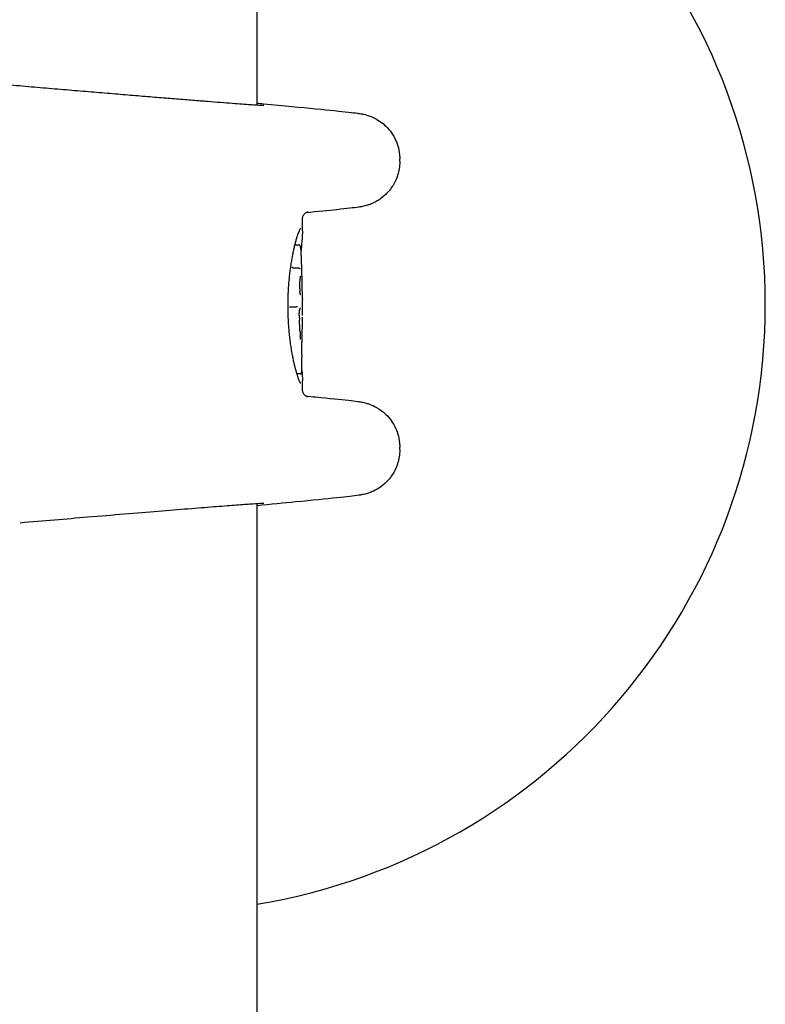
# Model space of a CAD drawing. Units: millimetres. Extents: x -5607 to 5506, y -3769 to 4344.
# Drawn here: x 1262 to 1311, y 1563 to 1628 of the extents above; entities that cross this region are included whole.
import ezdxf

# ---------------------------------------------------------------- set-up
doc = ezdxf.new("R2010")
doc.units = ezdxf.units.MM
doc.header["$LTSCALE"] = 100
doc.layers.add('SW_Toestellen', color=2, linetype='Continuous')

msp = doc.modelspace()

# ---------------------------------------------------------------- linework, layer by layer
at = {"layer": 'SW_Toestellen'}
for p, q in [((1277.4, 1980.399), (1277.4, 1622.351)), ((1286.8, 1618.623), (1286.8, 1618.795)), ((1280.4, 1614.073), (1280.4, 1614.842)), ((1279.907, 1613.138), (1280.157, 1613.138)), ((1279.825, 1611.627), (1280.123, 1611.627)), ((1279.666, 1609.077), (1279.962, 1609.077)), ((1280.4, 1608.562), (1280.4, 1609.513)), ((1280.246, 1604.651), (1280.04, 1604.651)), ((1280.4, 1603.618), (1280.4, 1604.21)), ((1286.8, 1599.665), (1286.8, 1599.837)), ((1277.4, 1596.109), (1277.4, 838.399))]:
    msp.add_line(p, q, dxfattribs=at)
msp.add_arc((1270.852, 1609.23), 40, 279.42242, 80.57758, dxfattribs=at)
for centre, major_axis, ratio, start_param, end_param in [((1280.134, 1611.665), (0.065, 1.508), 0.126225, 5.584043, 5.67586), ((1280.177, 1611.812), (0.039, 1.316), 0.116124, 5.539192, 5.580753), ((1280.235, 1612.153), (0.016, 0.856), 0.107498, 5.470242, 5.531878), ((1280.252, 1612.243), (0.01, 0.726), 0.102356, 5.418291, 5.467215), ((1280.299, 1612.608), (0.002, 0.173), 0.10854, 5.223448, 5.367735), ((1256.886, 1634.227), (-13.06, 53.488), 0.365719, 4.195468, 4.200687), ((1256.369, 1633.984), (-13.359, 53.183), 0.375732, 4.187774, 4.193015), ((1280.257, 1610.404), (0.043, 0.712), 0.061907, 0.385319, 0.484141), ((1280.268, 1610.393), (-0.001, 0.446), 0.113334, 1.912964, 2.064931), ((1280.267, 1610.403), (-0.002, 0.467), 0.108227, 2.063833, 2.207181), ((1280.271, 1610.447), (-0.004, 0.544), 0.104259, 2.204019, 2.253897), ((1280.245, 1610.26), (-0.003, 0.241), 0.092936, 2.275113, 2.389918), ((1280.395, 1609.904), (0.005, -0.388), 0.000852, 5.781396, 6.010996), ((1276.053, 1599.382), (4.35, 9.995), 0.010005, 5.987175, 5.997959), ((1280.28, 1608.532), (0, 0.688), 0.127155, 1.630074, 1.861906), ((1280.28, 1608.542), (-0.001, 0.722), 0.121348, 1.861379, 2.072985), ((1280.136, 1610.953), (-0.114, 5.556), 0.042819, 4.253524, 4.26662), ((1279.401, 1617.559), (-1.418, 25.566), 0.011887, 4.327897, 4.336658), ((1277.23, 1620.49), (-2.588, 33.684), 0.064426, 4.323742, 4.327135), ((1277.068, 1620.469), (-2.649, 33.658), 0.068946, 4.320224, 4.323618), ((1121.149, 1613.567), (-143.661, 76.232), 0.901507, 3.634031, 3.635036), ((1121.141, 1613.413), (-143.975, 75.48), 0.902004, 3.628525, 3.62953), ((1280.5, 1608.756), (-0.036, 3.331), 0.089382, 1.96546, 2.066191), ((1280.504, 1606.419), (-0.002, 2.905), 0.048588, 1.735911, 1.789626), ((1280.136, 1604.915), (0.005, 4.036), 0.058291, 4.894083, 4.930633), ((1280.22, 1605.133), (0.001, 2.831), 0.053233, 4.830711, 4.893931), ((1280.341, 1605.224), (0, 0.543), 0.053838, 4.249889, 4.535174), ((1280.302, 1605.306), (0, 1.364), 0.050034, 4.703828, 4.830464), ((1280.321, 1605.303), (0, 0.987), 0.050307, 4.534554, 4.703829)]:
    msp.add_ellipse(centre, major_axis=major_axis, ratio=ratio, start_param=start_param, end_param=end_param, dxfattribs=at)
for points, knots in [([(1260.615, 1623.718), (1260.741, 1623.707), (1260.866, 1623.696), (1261.521, 1623.64), (1262.046, 1623.595), (1263.084, 1623.506), (1263.597, 1623.462), (1264.608, 1623.376), (1265.106, 1623.334), (1266.085, 1623.251), (1266.566, 1623.211), (1267.507, 1623.132), (1267.968, 1623.094), (1268.866, 1623.019), (1269.303, 1622.983), (1270.153, 1622.912), (1270.565, 1622.879), (1271.362, 1622.813), (1271.747, 1622.782), (1272.486, 1622.722), (1272.841, 1622.694), (1273.519, 1622.64), (1273.842, 1622.614), (1274.454, 1622.566), (1274.743, 1622.544), (1275.287, 1622.502), (1275.541, 1622.483), (1276.012, 1622.447), (1276.229, 1622.431), (1276.626, 1622.403), (1276.805, 1622.39), (1277.124, 1622.368), (1277.264, 1622.359), (1277.563, 1622.341), (1277.697, 1622.334), (1277.821, 1622.33), (1277.851, 1622.33), (1277.857, 1622.33), (1277.857, 1622.33), (1277.857, 1622.33)], [-1.299418, -1.299418, -1.299418, -1.299418, -1.281658, -1.281658, -1.206648, -1.206648, -1.131639, -1.131639, -1.05663, -1.05663, -0.98162, -0.98162, -0.906611, -0.906611, -0.831602, -0.831602, -0.756592, -0.756592, -0.681583, -0.681583, -0.606573, -0.606573, -0.531564, -0.531564, -0.456555, -0.456555, -0.381545, -0.381545, -0.306536, -0.306536, -0.231527, -0.231527, -0.156517, -0.156517, -0.044003, -0.044003, 0.012254, 0.012254, 0.016832, 0.016832, 0.016832, 0.016832]), ([(1277.4, 1622.473), (1277.551, 1622.459), (1277.7, 1622.445), (1279.182, 1622.305), (1280.33, 1622.194), (1282.199, 1622.008), (1282.917, 1621.933), (1283.671, 1621.848), (1283.864, 1621.825), (1284.12, 1621.789), (1284.192, 1621.78), (1284.386, 1621.742), (1284.451, 1621.734), (1284.715, 1621.655), (1284.805, 1621.629), (1285.068, 1621.518), (1285.205, 1621.46), (1285.535, 1621.246), (1285.658, 1621.16), (1285.92, 1620.924), (1286.048, 1620.795), (1286.281, 1620.489), (1286.382, 1620.337), (1286.621, 1619.865), (1286.749, 1619.49), (1286.796, 1618.975), (1286.8, 1618.885), (1286.8, 1618.795)], [-0.7769524, -0.7769524, -0.7769524, -0.7769524, -0.7518868, -0.7518868, -0.5240948, -0.5240948, -0.2963028, -0.2963028, -0.1824068, -0.1824068, -0.1254588, -0.1254588, -0.0969848, -0.0969848, -0.0864321, -0.0864321, -0.0791624, -0.0791624, -0.0758649, -0.0758649, -0.0734012, -0.0734012, -0.071682, -0.071682, -0.069051, -0.069051, -0.0685108, -0.0685108, -0.0685108, -0.0685108]), ([(1286.8, 1618.623), (1286.8, 1618.303), (1286.746, 1617.994), (1286.568, 1617.424), (1286.439, 1617.177), (1286.138, 1616.717), (1285.97, 1616.543), (1285.606, 1616.208), (1285.442, 1616.107), (1285.128, 1615.923), (1285.01, 1615.875), (1284.817, 1615.797), (1284.748, 1615.774), (1284.618, 1615.733), (1284.566, 1615.72), (1284.447, 1615.689), (1284.398, 1615.679), (1284.24, 1615.647), (1284.177, 1615.638), (1283.764, 1615.577), (1283.343, 1615.531), (1282.112, 1615.402), (1281.43, 1615.333), (1280.617, 1615.254)], [0.0685108, 0.0685108, 0.0685108, 0.0685108, 0.0704302, 0.0704302, 0.0726538, 0.0726538, 0.0757087, 0.0757087, 0.0805382, 0.0805382, 0.0874678, 0.0874678, 0.0948343, 0.0948343, 0.1042655, 0.1042655, 0.120653, 0.120653, 0.1661155, 0.1661155, 0.3939075, 0.3939075, 0.5742294, 0.5742294, 0.5742294, 0.5742294]), ([(1280.4, 1614.842), (1280.4, 1614.898), (1280.41, 1614.951), (1280.441, 1615.048), (1280.463, 1615.089), (1280.512, 1615.161), (1280.538, 1615.187), (1280.586, 1615.232), (1280.607, 1615.247), (1280.647, 1615.273), (1280.664, 1615.282), (1280.701, 1615.3), (1280.715, 1615.305), (1280.752, 1615.319), (1280.76, 1615.32), (1280.767, 1615.322), (1280.769, 1615.322), (1280.769, 1615.322)], [0.0685108, 0.0685108, 0.0685108, 0.0685108, 0.0705073, 0.0705073, 0.07279419, 0.07279419, 0.07564326, 0.07564326, 0.07903625, 0.07903625, 0.083433, 0.083433, 0.09075932, 0.09075932, 0.1082688, 0.1082688, 0.11695884, 0.11695884, 0.11695884, 0.11695884]), ([(1279.455, 1609.141), (1279.455, 1609.276), (1279.456, 1609.411), (1279.462, 1609.68), (1279.466, 1609.814), (1279.478, 1610.08), (1279.485, 1610.212), (1279.502, 1610.475), (1279.512, 1610.605), (1279.534, 1610.861), (1279.546, 1610.988), (1279.573, 1611.237), (1279.588, 1611.36), (1279.619, 1611.6), (1279.635, 1611.718), (1279.67, 1611.948), (1279.688, 1612.061), (1279.726, 1612.279), (1279.745, 1612.385), (1279.785, 1612.59), (1279.805, 1612.69), (1279.846, 1612.88), (1279.867, 1612.972), (1279.909, 1613.147), (1279.929, 1613.231), (1279.971, 1613.389), (1279.992, 1613.464), (1280.032, 1613.604), (1280.052, 1613.67), (1280.09, 1613.79), (1280.109, 1613.845), (1280.144, 1613.945), (1280.161, 1613.99), (1280.193, 1614.069), (1280.208, 1614.103), (1280.232, 1614.156), (1280.243, 1614.176), (1280.266, 1614.218), (1280.279, 1614.234), (1280.285, 1614.24), (1280.285, 1614.241), (1280.285, 1614.241)], [0, 0, 0, 0, 0.0406634, 0.0406634, 0.0813267, 0.0813267, 0.1219901, 0.1219901, 0.1626535, 0.1626535, 0.2033168, 0.2033168, 0.2439802, 0.2439802, 0.2846436, 0.2846436, 0.3253069, 0.3253069, 0.3659703, 0.3659703, 0.4066337, 0.4066337, 0.4472971, 0.4472971, 0.4879604, 0.4879604, 0.5285966, 0.5285966, 0.5689663, 0.5689663, 0.6089602, 0.6089602, 0.6483622, 0.6483622, 0.6867118, 0.6867118, 0.7183507, 0.7183507, 0.765809, 0.765809, 0.7761081, 0.7761081, 0.7761081, 0.7761081]), ([(1280.4, 1614.073), (1280.4, 1614.038), (1280.399, 1614), (1280.397, 1613.917), (1280.395, 1613.873), (1280.39, 1613.779), (1280.387, 1613.729), (1280.38, 1613.624), (1280.376, 1613.568), (1280.367, 1613.45), (1280.362, 1613.389), (1280.351, 1613.261), (1280.346, 1613.194), (1280.334, 1613.055), (1280.328, 1612.983), (1280.318, 1612.864), (1280.314, 1612.818), (1280.31, 1612.771)], [0.9765004, 0.9765004, 0.9765004, 0.9765004, 1.0090026, 1.0090026, 1.0415048, 1.0415048, 1.074007, 1.074007, 1.1065092, 1.1065092, 1.1390114, 1.1390114, 1.1715136, 1.1715136, 1.2040158, 1.2040158, 1.2236531, 1.2236531, 1.2236531, 1.2236531]), ([(1280.23, 1613.109), (1280.227, 1613.111), (1280.224, 1613.114), (1280.217, 1613.119), (1280.213, 1613.122), (1280.204, 1613.127), (1280.2, 1613.129), (1280.189, 1613.133), (1280.183, 1613.135), (1280.17, 1613.137), (1280.164, 1613.138), (1280.157, 1613.138)], [0, 0, 0, 0, 0.000582252, 0.000582252, 0.001164505, 0.001164505, 0.001746757, 0.001746757, 0.002329009, 0.002329009, 0.002911261, 0.002911261, 0.002911261, 0.002911261]), ([(1280.269, 1613.036), (1280.268, 1613.04), (1280.267, 1613.044), (1280.264, 1613.053), (1280.263, 1613.057), (1280.259, 1613.066), (1280.257, 1613.07), (1280.252, 1613.08), (1280.249, 1613.085), (1280.241, 1613.096), (1280.237, 1613.102), (1280.23, 1613.109)], [0, 0, 0, 0, 0.0024454, 0.0024454, 0.00489081, 0.00489081, 0.00733621, 0.00733621, 0.00978161, 0.00978161, 0.01222701, 0.01222701, 0.01222701, 0.01222701]), ([(1280.284, 1612.973), (1280.283, 1612.977), (1280.282, 1612.982), (1280.28, 1612.991), (1280.279, 1612.995), (1280.277, 1613.004), (1280.276, 1613.008), (1280.275, 1613.016), (1280.274, 1613.02), (1280.272, 1613.028), (1280.27, 1613.032), (1280.269, 1613.036)], [0, 0, 0, 0, 0.00269706, 0.00269706, 0.00539413, 0.00539413, 0.00809119, 0.00809119, 0.01078825, 0.01078825, 0.01348532, 0.01348532, 0.01348532, 0.01348532]), ([(1280.295, 1612.899), (1280.295, 1612.904), (1280.294, 1612.909), (1280.293, 1612.919), (1280.292, 1612.924), (1280.29, 1612.934), (1280.289, 1612.939), (1280.288, 1612.949), (1280.287, 1612.954), (1280.285, 1612.963), (1280.285, 1612.968), (1280.284, 1612.973)], [0, 0, 0, 0, 0.00271376, 0.00271376, 0.00542752, 0.00542752, 0.00814128, 0.00814128, 0.01085504, 0.01085504, 0.0135688, 0.0135688, 0.0135688, 0.0135688]), ([(1280.338, 1612.2), (1280.336, 1612.234), (1280.335, 1612.267), (1280.333, 1612.334), (1280.331, 1612.367), (1280.328, 1612.433), (1280.327, 1612.466), (1280.324, 1612.531), (1280.322, 1612.564), (1280.319, 1612.628), (1280.318, 1612.661), (1280.316, 1612.693)], [0.00000551, 0.00000551, 0.00000551, 0.00000551, 0.01129348, 0.01129348, 0.02258145, 0.02258145, 0.03386942, 0.03386942, 0.04515739, 0.04515739, 0.05644536, 0.05644536, 0.05644536, 0.05644536]), ([(1279.718, 1611.705), (1279.718, 1611.705), (1279.718, 1611.704), (1279.719, 1611.694), (1279.723, 1611.684), (1279.735, 1611.665), (1279.743, 1611.657), (1279.763, 1611.643), (1279.774, 1611.637), (1279.799, 1611.629), (1279.812, 1611.627), (1279.825, 1611.627)], [-0.0157419, -0.0157419, -0.0157419, -0.0157419, -0.01566905, -0.01566905, -0.01171877, -0.01171877, -0.00781172, -0.00781172, -0.00390562, -0.00390562, 0, 0, 0, 0]), ([(1280.123, 1611.627), (1280.136, 1611.627), (1280.149, 1611.625), (1280.173, 1611.618), (1280.185, 1611.612), (1280.205, 1611.598), (1280.213, 1611.589), (1280.225, 1611.571), (1280.229, 1611.56), (1280.23, 1611.55), (1280.23, 1611.55), (1280.23, 1611.549)], [-0.01570261, -0.01570261, -0.01570261, -0.01570261, -0.01179701, -0.01179701, -0.00789093, -0.00789093, -0.00398389, -0.00398389, 0, 0, 0.000073, 0.000073, 0.000073, 0.000073]), ([(1280.38, 1610.816), (1280.378, 1610.874), (1280.377, 1610.931), (1280.374, 1611.047), (1280.372, 1611.105), (1280.369, 1611.222), (1280.368, 1611.28), (1280.364, 1611.397), (1280.363, 1611.455), (1280.359, 1611.573), (1280.357, 1611.631), (1280.355, 1611.69)], [0, 0, 0, 0, 0.01991096, 0.01991096, 0.03982192, 0.03982192, 0.05973288, 0.05973288, 0.07964383, 0.07964383, 0.09955479, 0.09955479, 0.09955479, 0.09955479]), ([(1280.228, 1610.645), (1280.23, 1610.661), (1280.231, 1610.677), (1280.234, 1610.707), (1280.235, 1610.722), (1280.238, 1610.752), (1280.24, 1610.767), (1280.243, 1610.796), (1280.244, 1610.81), (1280.247, 1610.837), (1280.249, 1610.851), (1280.25, 1610.864)], [0.00000372, 0.00000372, 0.00000372, 0.00000372, 0.00589722, 0.00589722, 0.01179071, 0.01179071, 0.01768421, 0.01768421, 0.02357771, 0.02357771, 0.0294712, 0.0294712, 0.0294712, 0.0294712]), ([(1280.25, 1610.864), (1280.252, 1610.878), (1280.253, 1610.891), (1280.257, 1610.916), (1280.258, 1610.928), (1280.261, 1610.952), (1280.263, 1610.963), (1280.266, 1610.985), (1280.268, 1610.996), (1280.271, 1611.016), (1280.273, 1611.026), (1280.275, 1611.035)], [0, 0, 0, 0, 0.00597007, 0.00597007, 0.01194014, 0.01194014, 0.01791021, 0.01791021, 0.02388028, 0.02388028, 0.02985034, 0.02985034, 0.02985034, 0.02985034]), ([(1280.28, 1611.065), (1280.281, 1611.066), (1280.281, 1611.068), (1280.282, 1611.071), (1280.282, 1611.073), (1280.283, 1611.075), (1280.283, 1611.077), (1280.284, 1611.079), (1280.284, 1611.08), (1280.285, 1611.082), (1280.285, 1611.083), (1280.285, 1611.084)], [0, 0, 0, 0, 0.00151537, 0.00151537, 0.00303074, 0.00303074, 0.004546109, 0.004546109, 0.006061479, 0.006061479, 0.007576849, 0.007576849, 0.007576849, 0.007576849]), ([(1280.285, 1611.084), (1280.285, 1611.085), (1280.286, 1611.085), (1280.286, 1611.086), (1280.286, 1611.086), (1280.286, 1611.087), (1280.286, 1611.087), (1280.286, 1611.087)], [0, 0, 0, 0, 0.001388194, 0.001388194, 0.002776388, 0.002776388, 0.003429519, 0.003429519, 0.003429519, 0.003429519]), ([(1280.395, 1609.969), (1280.394, 1610.025), (1280.393, 1610.081), (1280.392, 1610.193), (1280.391, 1610.249), (1280.389, 1610.362), (1280.388, 1610.419), (1280.386, 1610.532), (1280.385, 1610.588), (1280.382, 1610.702), (1280.381, 1610.759), (1280.38, 1610.816)], [0.00136912, 0.00136912, 0.00136912, 0.00136912, 0.02099732, 0.02099732, 0.04062551, 0.04062551, 0.06025371, 0.06025371, 0.07988191, 0.07988191, 0.09951011, 0.09951011, 0.09951011, 0.09951011]), ([(1280.22, 1610.244), (1280.22, 1610.257), (1280.219, 1610.271), (1280.219, 1610.299), (1280.218, 1610.313), (1280.218, 1610.342), (1280.218, 1610.356), (1280.218, 1610.385), (1280.218, 1610.399), (1280.218, 1610.428), (1280.218, 1610.442), (1280.219, 1610.456)], [0, 0, 0, 0, 0.00444984, 0.00444984, 0.00889969, 0.00889969, 0.01334953, 0.01334953, 0.01779938, 0.01779938, 0.02224922, 0.02224922, 0.02224922, 0.02224922]), ([(1280.219, 1610.456), (1280.219, 1610.47), (1280.219, 1610.483), (1280.22, 1610.51), (1280.221, 1610.523), (1280.222, 1610.549), (1280.223, 1610.562), (1280.224, 1610.587), (1280.225, 1610.599), (1280.227, 1610.622), (1280.227, 1610.634), (1280.228, 1610.645)], [0, 0, 0, 0, 0.00426623, 0.00426623, 0.00853245, 0.00853245, 0.01279868, 0.01279868, 0.0170649, 0.0170649, 0.02133113, 0.02133113, 0.02133113, 0.02133113]), ([(1280.232, 1610.073), (1280.232, 1610.073), (1280.232, 1610.073), (1280.232, 1610.077), (1280.232, 1610.08), (1280.232, 1610.084)], [-0.000073099, -0.000073099, -0.000073099, -0.000073099, 0, 0, 0.001564792, 0.001564792, 0.001564792, 0.001564792]), ([(1280.24, 1610.016), (1280.239, 1610.02), (1280.239, 1610.024), (1280.237, 1610.032), (1280.237, 1610.036), (1280.236, 1610.045), (1280.235, 1610.049), (1280.234, 1610.058), (1280.234, 1610.063), (1280.233, 1610.073), (1280.232, 1610.078), (1280.232, 1610.083)], [0, 0, 0, 0, 0.00205568, 0.00205568, 0.00411135, 0.00411135, 0.00616703, 0.00616703, 0.00822271, 0.00822271, 0.01027839, 0.01027839, 0.01027839, 0.01027839]), ([(1280.248, 1609.968), (1280.247, 1609.971), (1280.247, 1609.974), (1280.246, 1609.979), (1280.245, 1609.982), (1280.244, 1609.989), (1280.244, 1609.992), (1280.242, 1609.999), (1280.242, 1610.002), (1280.241, 1610.009), (1280.24, 1610.013), (1280.24, 1610.016)], [0, 0, 0, 0, 0.00195594, 0.00195594, 0.00391188, 0.00391188, 0.005867819, 0.005867819, 0.007823759, 0.007823759, 0.009779699, 0.009779699, 0.009779699, 0.009779699]), ([(1280.257, 1609.928), (1280.257, 1609.93), (1280.256, 1609.932), (1280.255, 1609.937), (1280.254, 1609.939), (1280.253, 1609.944), (1280.253, 1609.947), (1280.251, 1609.953), (1280.251, 1609.956), (1280.249, 1609.962), (1280.249, 1609.965), (1280.248, 1609.968)], [0, 0, 0, 0, 0.00223865, 0.00223865, 0.00447731, 0.00447731, 0.00671596, 0.00671596, 0.00895461, 0.00895461, 0.01119326, 0.01119326, 0.01119326, 0.01119326]), ([(1280.266, 1609.901), (1280.265, 1609.902), (1280.265, 1609.904), (1280.264, 1609.907), (1280.263, 1609.909), (1280.262, 1609.912), (1280.262, 1609.914), (1280.26, 1609.918), (1280.26, 1609.92), (1280.259, 1609.924), (1280.258, 1609.926), (1280.257, 1609.928)], [0, 0, 0, 0, 0.0021278, 0.0021278, 0.0042556, 0.0042556, 0.0063834, 0.0063834, 0.0085112, 0.0085112, 0.010639, 0.010639, 0.010639, 0.010639]), ([(1280.279, 1609.869), (1280.279, 1609.869), (1280.279, 1609.87), (1280.278, 1609.872), (1280.277, 1609.874), (1280.275, 1609.878), (1280.274, 1609.88), (1280.272, 1609.885), (1280.271, 1609.887), (1280.269, 1609.894), (1280.267, 1609.897), (1280.266, 1609.901)], [0, 0, 0, 0, 0.00474209, 0.00474209, 0.00948418, 0.00948418, 0.01422627, 0.01422627, 0.01896836, 0.01896836, 0.02371045, 0.02371045, 0.02371045, 0.02371045]), ([(1280.285, 1609.861), (1280.285, 1609.861), (1280.285, 1609.861), (1280.285, 1609.862), (1280.284, 1609.862), (1280.283, 1609.864), (1280.282, 1609.864), (1280.281, 1609.867), (1280.28, 1609.868), (1280.279, 1609.869)], [0.00471966, 0.00471966, 0.00471966, 0.00471966, 0.00922519, 0.00922519, 0.01383778, 0.01383778, 0.01845037, 0.01845037, 0.02306297, 0.02306297, 0.02306297, 0.02306297]), ([(1280.395, 1609.969), (1280.395, 1609.968), (1280.395, 1609.968), (1280.395, 1609.968), (1280.395, 1609.968), (1280.395, 1609.968)], [0.0156128589, 0.0156128589, 0.0156128589, 0.0156128589, 0.0157805346, 0.0157805346, 0.0158542479, 0.0158542479, 0.0158542479, 0.0158542479]), ([(1280.397, 1609.745), (1280.397, 1609.758), (1280.397, 1609.772), (1280.396, 1609.801), (1280.396, 1609.815), (1280.396, 1609.845), (1280.396, 1609.86), (1280.395, 1609.89), (1280.395, 1609.905), (1280.395, 1609.937), (1280.395, 1609.952), (1280.395, 1609.968)], [0, 0, 0, 0, 0.00498798, 0.00498798, 0.00997597, 0.00997597, 0.01496395, 0.01496395, 0.01995193, 0.01995193, 0.02493992, 0.02493992, 0.02493992, 0.02493992]), ([(1280.399, 1609.564), (1280.399, 1609.573), (1280.399, 1609.583), (1280.399, 1609.603), (1280.399, 1609.614), (1280.398, 1609.637), (1280.398, 1609.649), (1280.398, 1609.675), (1280.398, 1609.688), (1280.397, 1609.716), (1280.397, 1609.73), (1280.397, 1609.745)], [0, 0, 0, 0, 0.00545134, 0.00545134, 0.01090269, 0.01090269, 0.01635403, 0.01635403, 0.02180537, 0.02180537, 0.02725672, 0.02725672, 0.02725672, 0.02725672]), ([(1280.4, 1609.515), (1280.4, 1609.516), (1280.4, 1609.516), (1280.4, 1609.518), (1280.4, 1609.519), (1280.4, 1609.521), (1280.4, 1609.522), (1280.4, 1609.524), (1280.4, 1609.525), (1280.4, 1609.528), (1280.4, 1609.529), (1280.4, 1609.531)], [0, 0, 0, 0, 0.001692255, 0.001692255, 0.00338451, 0.00338451, 0.005076765, 0.005076765, 0.00676902, 0.00676902, 0.008461275, 0.008461275, 0.008461275, 0.008461275]), ([(1280.285, 1604.041), (1280.285, 1604.041), (1280.285, 1604.042), (1280.281, 1604.046), (1280.272, 1604.057), (1280.253, 1604.088), (1280.243, 1604.106), (1280.221, 1604.15), (1280.208, 1604.179), (1280.179, 1604.246), (1280.164, 1604.285), (1280.131, 1604.374), (1280.113, 1604.424), (1280.076, 1604.535), (1280.057, 1604.595), (1280.018, 1604.726), (1279.998, 1604.796), (1279.957, 1604.945), (1279.936, 1605.025), (1279.895, 1605.193), (1279.874, 1605.281), (1279.832, 1605.465), (1279.812, 1605.561), (1279.771, 1605.76), (1279.751, 1605.863), (1279.713, 1606.076), (1279.694, 1606.186), (1279.658, 1606.411), (1279.641, 1606.526), (1279.608, 1606.762), (1279.593, 1606.883), (1279.564, 1607.128), (1279.55, 1607.253), (1279.526, 1607.507), (1279.515, 1607.636), (1279.497, 1607.877), (1279.49, 1607.99), (1279.474, 1608.274), (1279.467, 1608.447), (1279.457, 1608.793), (1279.455, 1608.967), (1279.455, 1609.141)], [0.850426, 0.850426, 0.850426, 0.850426, 0.8584824, 0.8584824, 0.8977918, 0.8977918, 0.9286343, 0.9286343, 0.9639017, 0.9639017, 1.0016525, 1.0016525, 1.0407092, 1.0407092, 1.0804893, 1.0804893, 1.1207138, 1.1207138, 1.1612432, 1.1612432, 1.201907, 1.201907, 1.2425709, 1.2425709, 1.2832347, 1.2832347, 1.3238986, 1.3238986, 1.3645624, 1.3645624, 1.4052263, 1.4052263, 1.4458902, 1.4458902, 1.486554, 1.486554, 1.5215516, 1.5215516, 1.574048, 1.574048, 1.6265444, 1.6265444, 1.6265444, 1.6265444]), ([(1279.551, 1609.067), (1279.551, 1609.067), (1279.551, 1609.067), (1279.554, 1609.068), (1279.558, 1609.069), (1279.573, 1609.072), (1279.582, 1609.073), (1279.603, 1609.075), (1279.615, 1609.075), (1279.64, 1609.076), (1279.654, 1609.077), (1279.666, 1609.077)], [-0.01571655, -0.01571655, -0.01571655, -0.01571655, -0.01564383, -0.01564383, -0.01171893, -0.01171893, -0.00781212, -0.00781212, -0.0039059, -0.0039059, 0, 0, 0, 0]), ([(1279.962, 1609.077), (1279.975, 1609.077), (1279.988, 1609.077), (1280.014, 1609.078), (1280.026, 1609.079), (1280.047, 1609.081), (1280.056, 1609.082), (1280.07, 1609.084), (1280.075, 1609.086), (1280.077, 1609.087), (1280.077, 1609.087), (1280.077, 1609.087)], [-0.01572716, -0.01572716, -0.01572716, -0.01572716, -0.01182123, -0.01182123, -0.00791501, -0.00791501, -0.00400817, -0.00400817, 0, 0, 0.00007311, 0.00007311, 0.00007311, 0.00007311]), ([(1280.205, 1608.775), (1280.207, 1608.79), (1280.209, 1608.803), (1280.212, 1608.828), (1280.214, 1608.84), (1280.218, 1608.86), (1280.219, 1608.868), (1280.223, 1608.882), (1280.224, 1608.888), (1280.226, 1608.893), (1280.227, 1608.894), (1280.227, 1608.894)], [0, 0, 0, 0, 0.00619686, 0.00619686, 0.01239371, 0.01239371, 0.01859057, 0.01859057, 0.02478742, 0.02478742, 0.02861421, 0.02861421, 0.02861421, 0.02861421]), ([(1280.227, 1608.894), (1280.228, 1608.896), (1280.229, 1608.898), (1280.231, 1608.902), (1280.232, 1608.905), (1280.234, 1608.91), (1280.235, 1608.912), (1280.238, 1608.917), (1280.239, 1608.92), (1280.241, 1608.925), (1280.242, 1608.927), (1280.243, 1608.93)], [0.00044121, 0.00044121, 0.00044121, 0.00044121, 0.00221059, 0.00221059, 0.00442119, 0.00442119, 0.00663178, 0.00663178, 0.00884238, 0.00884238, 0.01105297, 0.01105297, 0.01105297, 0.01105297]), ([(1280.255, 1608.961), (1280.256, 1608.963), (1280.257, 1608.965), (1280.258, 1608.969), (1280.259, 1608.971), (1280.261, 1608.974), (1280.261, 1608.976), (1280.263, 1608.979), (1280.263, 1608.98), (1280.265, 1608.983), (1280.265, 1608.985), (1280.266, 1608.986)], [0, 0, 0, 0, 0.00273417, 0.00273417, 0.00546835, 0.00546835, 0.00820252, 0.00820252, 0.0109367, 0.0109367, 0.01367087, 0.01367087, 0.01367087, 0.01367087]), ([(1280.266, 1608.986), (1280.267, 1608.987), (1280.267, 1608.988), (1280.268, 1608.99), (1280.268, 1608.991), (1280.269, 1608.992), (1280.269, 1608.993), (1280.27, 1608.993), (1280.27, 1608.994), (1280.27, 1608.994), (1280.27, 1608.994), (1280.27, 1608.994)], [0, 0, 0, 0, 0.00277127, 0.00277127, 0.00554255, 0.00554255, 0.00831382, 0.00831382, 0.01108509, 0.01108509, 0.01202623, 0.01202623, 0.01202623, 0.01202623]), ([(1280.4, 1609.513), (1280.4, 1609.513), (1280.4, 1609.513), (1280.4, 1609.513), (1280.4, 1609.514), (1280.4, 1609.514), (1280.4, 1609.514), (1280.4, 1609.514), (1280.4, 1609.514), (1280.4, 1609.515), (1280.4, 1609.515), (1280.4, 1609.515)], [0.007761573, 0.007761573, 0.007761573, 0.007761573, 0.00816583, 0.00816583, 0.008570086, 0.008570086, 0.008974342, 0.008974342, 0.009378598, 0.009378598, 0.009782854, 0.009782854, 0.009782854, 0.009782854]), ([(1280.192, 1608.491), (1280.192, 1608.512), (1280.192, 1608.533), (1280.193, 1608.574), (1280.193, 1608.595), (1280.195, 1608.635), (1280.196, 1608.654), (1280.198, 1608.692), (1280.199, 1608.71), (1280.202, 1608.744), (1280.203, 1608.76), (1280.205, 1608.775)], [0, 0, 0, 0, 0.00643495, 0.00643495, 0.01286989, 0.01286989, 0.01930484, 0.01930484, 0.02573979, 0.02573979, 0.03217474, 0.03217474, 0.03217474, 0.03217474]), ([(1280.397, 1607.881), (1280.397, 1607.913), (1280.397, 1607.946), (1280.398, 1608.011), (1280.398, 1608.044), (1280.399, 1608.11), (1280.399, 1608.144), (1280.399, 1608.211), (1280.399, 1608.245), (1280.4, 1608.313), (1280.4, 1608.347), (1280.4, 1608.382)], [0, 0, 0, 0, 0.01168982, 0.01168982, 0.02337963, 0.02337963, 0.03506945, 0.03506945, 0.04675927, 0.04675927, 0.05844908, 0.05844908, 0.05844908, 0.05844908]), ([(1280.203, 1608.188), (1280.203, 1608.188), (1280.203, 1608.188), (1280.203, 1608.19), (1280.204, 1608.192), (1280.203, 1608.194)], [-0.000073183, -0.000073183, -0.000073183, -0.000073183, 0, 0, 0.001380536, 0.001380536, 0.001380536, 0.001380536]), ([(1280.388, 1607.416), (1280.389, 1607.446), (1280.39, 1607.476), (1280.391, 1607.536), (1280.392, 1607.567), (1280.393, 1607.628), (1280.394, 1607.659), (1280.395, 1607.722), (1280.395, 1607.753), (1280.396, 1607.817), (1280.396, 1607.849), (1280.397, 1607.881)], [0, 0, 0, 0, 0.01172841, 0.01172841, 0.02345683, 0.02345683, 0.03518524, 0.03518524, 0.04691366, 0.04691366, 0.05864207, 0.05864207, 0.05864207, 0.05864207]), ([(1280.284, 1606.932), (1280.284, 1606.932), (1280.283, 1606.935), (1280.28, 1606.946), (1280.278, 1606.956), (1280.274, 1606.982), (1280.271, 1606.997), (1280.267, 1607.033), (1280.265, 1607.053), (1280.261, 1607.096), (1280.259, 1607.12), (1280.257, 1607.153), (1280.256, 1607.161), (1280.256, 1607.169)], [0.0000786, 0.0000786, 0.0000786, 0.0000786, 0.00607474, 0.00607474, 0.0150821, 0.0150821, 0.02408947, 0.02408947, 0.03309683, 0.03309683, 0.0421042, 0.0421042, 0.04503682, 0.04503682, 0.04503682, 0.04503682]), ([(1280.371, 1606.739), (1280.372, 1606.788), (1280.373, 1606.837), (1280.375, 1606.932), (1280.377, 1606.978), (1280.379, 1607.07), (1280.38, 1607.116), (1280.383, 1607.205), (1280.384, 1607.248), (1280.386, 1607.333), (1280.387, 1607.375), (1280.388, 1607.416)], [0, 0, 0, 0, 0.01611737, 0.01611737, 0.03223473, 0.03223473, 0.0483521, 0.0483521, 0.06446946, 0.06446946, 0.08058683, 0.08058683, 0.08058683, 0.08058683]), ([(1280.366, 1605.942), (1280.365, 1605.996), (1280.365, 1606.05), (1280.364, 1606.158), (1280.365, 1606.213), (1280.365, 1606.322), (1280.365, 1606.376), (1280.366, 1606.482), (1280.367, 1606.535), (1280.369, 1606.639), (1280.37, 1606.69), (1280.371, 1606.739)], [0, 0, 0, 0, 0.01639129, 0.01639129, 0.03278258, 0.03278258, 0.04917386, 0.04917386, 0.06556515, 0.06556515, 0.08195644, 0.08195644, 0.08195644, 0.08195644]), ([(1280.362, 1604.855), (1280.362, 1604.862), (1280.363, 1604.87), (1280.364, 1604.885), (1280.364, 1604.893), (1280.365, 1604.91), (1280.365, 1604.919), (1280.366, 1604.936), (1280.366, 1604.945), (1280.367, 1604.963), (1280.367, 1604.973), (1280.367, 1604.982)], [0, 0, 0, 0, 0.0031284, 0.0031284, 0.00625681, 0.00625681, 0.00938521, 0.00938521, 0.01251361, 0.01251361, 0.01564202, 0.01564202, 0.01564202, 0.01564202]), ([(1280.246, 1604.651), (1280.252, 1604.651), (1280.259, 1604.652), (1280.27, 1604.654), (1280.276, 1604.656), (1280.286, 1604.659), (1280.291, 1604.662), (1280.299, 1604.666), (1280.303, 1604.669), (1280.31, 1604.674), (1280.313, 1604.676), (1280.316, 1604.679)], [0.004296465, 0.004296465, 0.004296465, 0.004296465, 0.004790819, 0.004790819, 0.005285172, 0.005285172, 0.005779525, 0.005779525, 0.006273878, 0.006273878, 0.006768231, 0.006768231, 0.006768231, 0.006768231]), ([(1280.316, 1604.679), (1280.322, 1604.684), (1280.326, 1604.69), (1280.333, 1604.699), (1280.335, 1604.703), (1280.339, 1604.71), (1280.341, 1604.713), (1280.343, 1604.719), (1280.344, 1604.721), (1280.346, 1604.726), (1280.346, 1604.728), (1280.347, 1604.73)], [0, 0, 0, 0, 0.001065872, 0.001065872, 0.002131743, 0.002131743, 0.003197615, 0.003197615, 0.004263486, 0.004263486, 0.005329358, 0.005329358, 0.005329358, 0.005329358]), ([(1280.347, 1604.73), (1280.348, 1604.733), (1280.348, 1604.735), (1280.349, 1604.739), (1280.35, 1604.741), (1280.351, 1604.745), (1280.351, 1604.747), (1280.352, 1604.751), (1280.352, 1604.753), (1280.353, 1604.756), (1280.353, 1604.758), (1280.353, 1604.76)], [0, 0, 0, 0, 0.000944053, 0.000944053, 0.001888105, 0.001888105, 0.002832158, 0.002832158, 0.003776211, 0.003776211, 0.004720263, 0.004720263, 0.004720263, 0.004720263]), ([(1280.353, 1604.76), (1280.354, 1604.765), (1280.355, 1604.77), (1280.356, 1604.782), (1280.357, 1604.788), (1280.358, 1604.8), (1280.358, 1604.806), (1280.359, 1604.819), (1280.36, 1604.826), (1280.361, 1604.84), (1280.361, 1604.847), (1280.362, 1604.855)], [0, 0, 0, 0, 0.00324129, 0.00324129, 0.00648259, 0.00648259, 0.00972388, 0.00972388, 0.01296518, 0.01296518, 0.01620647, 0.01620647, 0.01620647, 0.01620647]), ([(1280.363, 1604.877), (1280.366, 1604.842), (1280.369, 1604.807), (1280.376, 1604.715), (1280.38, 1604.659), (1280.389, 1604.527), (1280.393, 1604.454), (1280.398, 1604.322), (1280.4, 1604.262), (1280.4, 1604.21)], [0.5013619, 0.5013619, 0.5013619, 0.5013619, 0.5200272, 0.5200272, 0.5525289, 0.5525289, 0.6012814, 0.6012814, 0.650034, 0.650034, 0.650034, 0.650034]), ([(1280.768, 1603.138), (1280.768, 1603.138), (1280.764, 1603.139), (1280.733, 1603.149), (1280.716, 1603.151), (1280.656, 1603.183), (1280.642, 1603.19), (1280.603, 1603.215), (1280.574, 1603.236), (1280.51, 1603.304), (1280.477, 1603.343), (1280.426, 1603.451), (1280.406, 1603.513), (1280.4, 1603.593), (1280.4, 1603.606), (1280.4, 1603.618)], [-0.11695885, -0.11695885, -0.11695885, -0.11695885, -0.09619816, -0.09619816, -0.08235448, -0.08235448, -0.07915039, -0.07915039, -0.07470337, -0.07470337, -0.07147966, -0.07147966, -0.06895675, -0.06895675, -0.0685108, -0.0685108, -0.0685108, -0.0685108]), ([(1280.617, 1603.207), (1280.843, 1603.185), (1281.059, 1603.163), (1282.199, 1603.05), (1282.917, 1602.975), (1283.671, 1602.89), (1283.864, 1602.867), (1284.12, 1602.831), (1284.192, 1602.822), (1284.386, 1602.784), (1284.451, 1602.776), (1284.715, 1602.697), (1284.805, 1602.671), (1285.068, 1602.56), (1285.205, 1602.502), (1285.535, 1602.288), (1285.658, 1602.202), (1285.92, 1601.966), (1286.048, 1601.837), (1286.281, 1601.531), (1286.382, 1601.379), (1286.621, 1600.907), (1286.749, 1600.532), (1286.796, 1600.017), (1286.8, 1599.927), (1286.8, 1599.837)], [-0.5742294, -0.5742294, -0.5742294, -0.5742294, -0.5240948, -0.5240948, -0.2963028, -0.2963028, -0.1824068, -0.1824068, -0.1254588, -0.1254588, -0.0969848, -0.0969848, -0.0864321, -0.0864321, -0.0791624, -0.0791624, -0.0758649, -0.0758649, -0.0734012, -0.0734012, -0.071682, -0.071682, -0.069051, -0.069051, -0.0685108, -0.0685108, -0.0685108, -0.0685108]), ([(1286.8, 1599.665), (1286.8, 1599.345), (1286.746, 1599.036), (1286.568, 1598.466), (1286.439, 1598.219), (1286.138, 1597.759), (1285.97, 1597.585), (1285.606, 1597.25), (1285.442, 1597.149), (1285.128, 1596.965), (1285.01, 1596.917), (1284.817, 1596.839), (1284.748, 1596.816), (1284.618, 1596.775), (1284.566, 1596.762), (1284.447, 1596.731), (1284.398, 1596.721), (1284.24, 1596.689), (1284.177, 1596.68), (1283.764, 1596.619), (1283.343, 1596.573), (1281.969, 1596.429), (1281.061, 1596.338), (1279.19, 1596.157), (1278.337, 1596.075), (1277.4, 1595.987)], [0.0685108, 0.0685108, 0.0685108, 0.0685108, 0.0704302, 0.0704302, 0.0726538, 0.0726538, 0.0757087, 0.0757087, 0.0805382, 0.0805382, 0.0874678, 0.0874678, 0.0948343, 0.0948343, 0.1042655, 0.1042655, 0.120653, 0.120653, 0.1661155, 0.1661155, 0.3939075, 0.3939075, 0.6216995, 0.6216995, 0.7769524, 0.7769524, 0.7769524, 0.7769524]), ([(1277.857, 1596.131), (1277.857, 1596.131), (1277.857, 1596.131), (1277.856, 1596.131), (1277.828, 1596.131), (1277.745, 1596.128), (1277.681, 1596.125), (1277.443, 1596.112), (1277.219, 1596.098), (1276.654, 1596.06), (1276.311, 1596.035), (1275.513, 1595.976), (1275.057, 1595.941), (1274.04, 1595.862), (1273.479, 1595.818), (1272.262, 1595.72), (1271.605, 1595.667), (1270.208, 1595.552), (1269.467, 1595.491), (1267.914, 1595.362), (1267.102, 1595.294), (1265.556, 1595.164), (1264.83, 1595.103), (1263.347, 1594.977), (1262.589, 1594.912), (1261.82, 1594.846)], [-0.016832, -0.016832, -0.016832, -0.016832, -0.01594, -0.01594, 0.039371, 0.039371, 0.104749, 0.104749, 0.235835, 0.235835, 0.36692, 0.36692, 0.498005, 0.498005, 0.62909, 0.62909, 0.760176, 0.760176, 0.891261, 0.891261, 1.022346, 1.022346, 1.132344, 1.132344, 1.242342, 1.242342, 1.242342, 1.242342])]:
    msp.add_open_spline(points, degree=3, knots=knots, dxfattribs=at)

doc.saveas('drawing.dxf')
